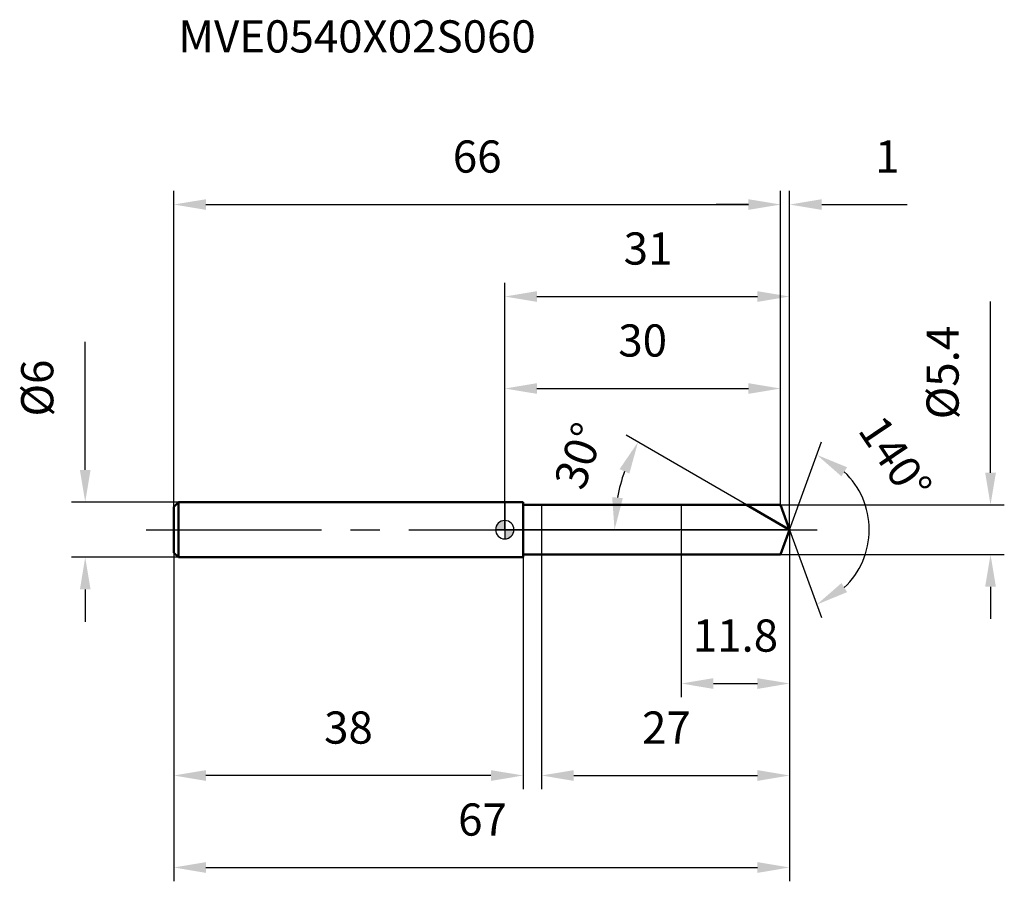
# Model space of a CAD drawing. Units: millimetres. Extents: x -53 to 54, y -38 to 55.
import ezdxf

# ---------------------------------------------------------------- set-up
doc = ezdxf.new("R2010")
doc.units = ezdxf.units.MM
doc.linetypes.add('CENTER2', pattern=[28.575, 19.05, -3.175, 3.175, -3.175])
for name, color, linetype, lineweight in [('1', 4, 'Continuous', 50), ('2', 7, 'Continuous', 25), ('4', 2, 'CENTER2', 25), ('cut', 1, 'Continuous', 25), ('nocut', 7, 'Continuous', 25), ('sk1', 4, 'Continuous', 50), ('sk2', 7, 'Continuous', 25), ('sk4', 2, 'CENTER2', 25), ('sk6', 5, 'Continuous', 35)]:
    doc.layers.add(name, color=color, linetype=linetype, lineweight=lineweight)
doc.layers.add('7', color=5, linetype='Continuous')
doc.styles.add('simplex', font='txt.shx', dxfattribs={"height": 3.5})
doc.styles.get("Standard").update_dxf_attribs({"font": 'txt.shx', "bigfont": '@extfont2.shx'})
doc.dimstyles.new('コピー - ISO-25', dxfattribs={"dimscale": 0, "dimtxt": 3.5, "dimasz": 3.5, "dimexe": 1.5, "dimexo": 0, "dimgap": 2.3, "dimtad": 1, "dimdsep": 46, "dimtxsty": 'simplex', "dimcen": 0.09, "dimclrd": 256, "dimclre": 256, "dimclrt": 256, "dimadec": 0, "dimazin": 0, "dimtfac": 1, "dimtofl": 0, "dimtmove": 0, "dimatfit": 3, "dimfxl": 1, "dimtolj": 1, "dimlwd": -1, "dimlwe": -1, "dimarcsym": 0})

# ---------------------------------------------------------------- blocks, each defined once
blk = doc.blocks.new('zero block')
h = blk.add_hatch(color=7)
h.paths.add_polyline_path([(0, 1, 0.414214), (-1, 0), (0, 0)])
h.paths.add_polyline_path([(1, 0), (0, 0), (0, -1, 0.414214)])
at = {"color": 7, "ltscale": 0.2}
for p, q in [((-1, 0), (1, 0)), ((0, -1), (0, 1))]:
    blk.add_line(p, q, dxfattribs=at)
for start, end in [(90, 180), (180, 270), (0, 90), (270, 0)]:
    blk.add_arc((0, 0), 1, start, end, dxfattribs=at)
blk = doc.blocks.new('*D134713363')
at = {"layer": 'Defpoints', "color": 0}
for p in [(30, 35.35), (-36, 2.5), (30, 2.7)]:
    blk.add_point(p, dxfattribs=at)
at = {"layer": 'sk2'}
for p, q in [((-36, 2.5), (-36, 36.85)), ((30, 2.7), (30, 36.85)), ((-32.5, 35.35), (26.5, 35.35))]:
    blk.add_line(p, q, dxfattribs=at)
for points in [[(-32.5, 35.93), (-32.5, 34.77), (-36, 35.35)], [(26.5, 34.77), (26.5, 35.93), (30, 35.35)]]:
    blk.add_solid(points, dxfattribs=at)
at = {"layer": 'sk2', "insert": (-3, 42.32), "char_height": 3.5, "attachment_point": 2, "line_spacing_factor": 0.9, "style": 'simplex'}
blk.add_mtext('\\A1;66', dxfattribs=at)
blk = doc.blocks.new('*D134813374')
at = {"layer": 'Defpoints', "color": 0}
for p in [(-36, -2.5), (2, -2.5), (-36, -26.72)]:
    blk.add_point(p, dxfattribs=at)
at = {"layer": 'sk2'}
for p, q in [((-36, -2.5), (-36, -28.22)), ((2, -2.5), (2, -28.22)), ((-1.5, -26.72), (-32.5, -26.72))]:
    blk.add_line(p, q, dxfattribs=at)
for points in [[(-32.5, -26.14), (-32.5, -27.31), (-36, -26.72)], [(-1.5, -27.31), (-1.5, -26.14), (2, -26.72)]]:
    blk.add_solid(points, dxfattribs=at)
at = {"layer": 'sk2', "insert": (-17, -19.76), "char_height": 3.5, "attachment_point": 2, "line_spacing_factor": 0.9, "style": 'simplex'}
blk.add_mtext('\\A1;38', dxfattribs=at)
blk = doc.blocks.new('*D134913385')
at = {"layer": 'Defpoints', "color": 0}
for p in [(-35.5, 3), (-45.63, -3), (-35.5, -3)]:
    blk.add_point(p, dxfattribs=at)
at = {"layer": 'sk2'}
for p, q in [((-45.63, 6.5), (-45.63, 20.43)), ((-35.5, 3), (-47.13, 3)), ((-35.5, -3), (-47.13, -3)), ((-45.63, -6.5), (-45.63, -10))]:
    blk.add_line(p, q, dxfattribs=at)
for points in [[(-46.21, 6.5), (-45.05, 6.5), (-45.63, 3)], [(-45.05, -6.5), (-46.21, -6.5), (-45.63, -3)]]:
    blk.add_solid(points, dxfattribs=at)
at = {"layer": 'sk2', "insert": (-52.6, 12.3), "char_height": 3.5, "attachment_point": 1, "rotation": 90, "line_spacing_factor": 0.9, "style": 'simplex'}
blk.add_mtext('\\A1;%%c6', dxfattribs=at)
blk = doc.blocks.new('*D135013396')
at = {"layer": '2'}
for p, q in [((0, 0), (0, 26.85)), ((30.98, 0), (30.98, 26.85)), ((3.5, 25.35), (27.48, 25.35))]:
    blk.add_line(p, q, dxfattribs=at)
for points in [[(3.5, 25.93), (3.5, 24.77), (0, 25.35)], [(27.48, 24.77), (27.48, 25.93), (30.98, 25.35)]]:
    blk.add_solid(points, dxfattribs=at)
at = {"layer": 'Defpoints', "color": 0}
for p in [(30.98, 25.35), (0, 0), (30.98, 0)]:
    blk.add_point(p, dxfattribs=at)
at = {"layer": '2', "insert": (15.58, 32.32), "char_height": 3.5, "attachment_point": 2, "line_spacing_factor": 0.9, "style": 'simplex'}
blk.add_mtext('\\A1;31', dxfattribs=at)
blk = doc.blocks.new('*D135113407')
at = {"layer": '2'}
for p, q in [((30, 2.7), (30, 36.85)), ((30.98, 0), (30.98, 36.85)), ((26.5, 35.35), (23, 35.35)), ((34.48, 35.35), (43.75, 35.35))]:
    blk.add_line(p, q, dxfattribs=at)
for points in [[(26.5, 34.77), (26.5, 35.93), (30, 35.35)], [(34.48, 35.93), (34.48, 34.77), (30.98, 35.35)]]:
    blk.add_solid(points, dxfattribs=at)
at = {"layer": 'Defpoints', "color": 0}
for p in [(30, 35.35), (30, 2.7), (30.98, 0)]:
    blk.add_point(p, dxfattribs=at)
at = {"layer": '2', "insert": (40.28, 42.32), "char_height": 3.5, "attachment_point": 1, "line_spacing_factor": 0.9, "style": 'simplex'}
blk.add_mtext('\\A1;1', dxfattribs=at)
blk = doc.blocks.new('*D135213418')
at = {"layer": 'Defpoints', "color": 0}
for p in [(-36, 0), (30.98, 0), (30.98, -36.72)]:
    blk.add_point(p, dxfattribs=at)
at = {"layer": 'sk2'}
for p, q in [((-36, 0), (-36, -38.22)), ((30.98, 0), (30.98, -38.22)), ((-32.5, -36.72), (27.48, -36.72))]:
    blk.add_line(p, q, dxfattribs=at)
for points in [[(-32.5, -36.14), (-32.5, -37.31), (-36, -36.72)], [(27.48, -37.31), (27.48, -36.14), (30.98, -36.72)]]:
    blk.add_solid(points, dxfattribs=at)
at = {"layer": 'sk2', "insert": (-2.42, -29.76), "char_height": 3.5, "attachment_point": 2, "line_spacing_factor": 0.9, "style": 'simplex'}
blk.add_mtext('\\A1;67', dxfattribs=at)
blk = doc.blocks.new('*D135313429')
at = {"layer": '2'}
for p, q in [((52.83, 6.2), (52.83, 24.8)), ((30, 2.7), (54.33, 2.7)), ((30, -2.7), (54.33, -2.7)), ((52.83, -6.2), (52.83, -9.7))]:
    blk.add_line(p, q, dxfattribs=at)
for points in [[(52.25, 6.2), (53.42, 6.2), (52.83, 2.7)], [(53.42, -6.2), (52.25, -6.2), (52.83, -2.7)]]:
    blk.add_solid(points, dxfattribs=at)
at = {"layer": 'Defpoints', "color": 0}
for p in [(30, 2.7), (30, -2.7), (52.83, -2.7)]:
    blk.add_point(p, dxfattribs=at)
at = {"layer": '2', "insert": (45.87, 12), "char_height": 3.5, "attachment_point": 1, "rotation": 90, "line_spacing_factor": 0.9, "style": 'simplex'}
blk.add_mtext('\\A1;%%c5.4', dxfattribs=at)
blk = doc.blocks.new('*D1354134310')
at = {"layer": '2'}
for p, q in [((26.31, 2.7), (13.19, 10.27)), ((30.98, 0), (10.44, 0))]:
    blk.add_line(p, q, dxfattribs=at)
blk.add_arc((30.98, 0), 19.05, 160.5439, 169.4561, dxfattribs=at)
for points in [[(13.55, 6.1), (12.49, 6.59), (14.49, 9.52)], [(11.68, 3.54), (12.84, 3.43), (11.94, 0)]]:
    blk.add_solid(points, dxfattribs=at)
at = {"layer": 'Defpoints', "color": 0}
for p in [(12.23, 3.31), (26.31, 2.7), (26.47, 2.61), (30.98, 0), (31.17, 0)]:
    blk.add_point(p, dxfattribs=at)
at = {"layer": '2', "insert": (6.44, 8.61), "char_height": 3.5, "attachment_point": 2, "rotation": 70.6689, "line_spacing_factor": 0.9, "style": 'simplex'}
blk.add_mtext('\\A1;30%%d', dxfattribs=at)
blk = doc.blocks.new('*D1355134411')
at = {"layer": '2'}
for p, q in [((30.98, -1.6), (30.98, -28.22)), ((4, -2.7), (4, -28.22)), ((7.5, -26.72), (27.48, -26.72))]:
    blk.add_line(p, q, dxfattribs=at)
for points in [[(7.5, -26.14), (7.5, -27.31), (4, -26.72)], [(27.48, -27.31), (27.48, -26.14), (30.98, -26.72)]]:
    blk.add_solid(points, dxfattribs=at)
at = {"layer": 'Defpoints', "color": 0}
for p in [(30.98, -1.6), (4, -2.7), (30.98, -26.72)]:
    blk.add_point(p, dxfattribs=at)
at = {"layer": '2', "insert": (17.58, -19.76), "char_height": 3.5, "attachment_point": 2, "line_spacing_factor": 0.9, "style": 'simplex'}
blk.add_mtext('\\A1;27', dxfattribs=at)
blk = doc.blocks.new('*D1356134512')
at = {"layer": '2'}
for p, q in [((19.2, 0), (19.2, -18.22)), ((30.98, 0), (30.98, -18.22)), ((22.7, -16.72), (27.48, -16.72))]:
    blk.add_line(p, q, dxfattribs=at)
for points in [[(22.7, -16.14), (22.7, -17.31), (19.2, -16.72)], [(27.48, -17.31), (27.48, -16.14), (30.98, -16.72)]]:
    blk.add_solid(points, dxfattribs=at)
at = {"layer": 'Defpoints', "color": 0}
for p in [(19.2, 0), (30.98, 0), (30.98, -16.72)]:
    blk.add_point(p, dxfattribs=at)
at = {"layer": '2', "insert": (25.09, -9.76), "char_height": 3.5, "attachment_point": 2, "line_spacing_factor": 0.9, "style": 'simplex'}
blk.add_mtext('\\A1;11.8', dxfattribs=at)
blk = doc.blocks.new('*D1357134613')
at = {"layer": '2'}
for p, q in [((0, 0), (0, 16.85)), ((30, 2.7), (30, 16.85)), ((3.5, 15.35), (26.5, 15.35))]:
    blk.add_line(p, q, dxfattribs=at)
for points in [[(3.5, 15.93), (3.5, 14.77), (0, 15.35)], [(26.5, 14.77), (26.5, 15.93), (30, 15.35)]]:
    blk.add_solid(points, dxfattribs=at)
at = {"layer": 'Defpoints', "color": 0}
for p in [(30, 15.35), (30, 2.7), (0, 0)]:
    blk.add_point(p, dxfattribs=at)
at = {"layer": '2', "insert": (15, 22.32), "char_height": 3.5, "attachment_point": 2, "line_spacing_factor": 0.9, "style": 'simplex'}
blk.add_mtext('\\A1;30', dxfattribs=at)
blk = doc.blocks.new('*D1358134714')
at = {"layer": '2'}
for q in [(34.46, 9.54), (34.46, -9.54)]:
    blk.add_line((30.98, 0), q, dxfattribs=at)
blk.add_arc((30.98, 0), 8.66, 313.3239, 46.6761, dxfattribs=at)
for points in [[(37.23, 6.79), (36.62, 5.8), (33.94, 8.14)], [(36.62, -5.8), (37.23, -6.79), (33.94, -8.14)]]:
    blk.add_solid(points, dxfattribs=at)
at = {"layer": 'Defpoints', "color": 0}
for p in [(30.96, 0.07), (30.98, 0), (30.98, 0), (30.96, -0.07), (38.93, -3.43)]:
    blk.add_point(p, dxfattribs=at)
at = {"layer": '2', "insert": (43.93, 8.74), "char_height": 3.5, "attachment_point": 2, "rotation": 304.0061, "line_spacing_factor": 0.9, "style": 'simplex'}
blk.add_mtext('\\A1;140%%d', dxfattribs=at)

msp = doc.modelspace()

# ---------------------------------------------------------------- linework, layer by layer
at = {"layer": '1'}
for p, q in [((2, 3), (0, 3)), ((2, 3), (2, -3)), ((2, 2.7), (30, 2.7)), ((30.98, 0), (26.31, 2.7)), ((30, 2.7), (30.98, 0)), ((30.98, 0), (30, -2.7)), ((0, -3), (2, -3)), ((30, -2.7), (2, -2.7))]:
    msp.add_line(p, q, dxfattribs=at)
at = {"layer": '4'}
msp.add_line((0, 0), (33.98, 0), dxfattribs=at)
at = {"layer": '7'}
for p, q in [((4, 2.7), (30, 2.7)), ((4, 2.7), (4, -2.7)), ((30, 2.7), (30.98, 0)), ((30.98, 0), (30, -2.7)), ((30, -2.7), (4, -2.7))]:
    msp.add_line(p, q, dxfattribs=at)
at = {"layer": 'cut'}
for p, q in [((30, 2.7), (19.2, 2.7)), ((19.2, 2.7), (19.2, 0)), ((30, 2.7), (30.98, 0)), ((19.2, 0), (30.98, 0))]:
    msp.add_line(p, q, dxfattribs=at)
at = {"layer": 'nocut'}
for p, q in [((0, 3), (0, 0)), ((2, 3), (0, 3)), ((2, 2.7), (2, 3)), ((2, 2.7), (19.2, 2.7)), ((19.2, 2.7), (19.2, 0)), ((19.2, 0), (0, 0))]:
    msp.add_line(p, q, dxfattribs=at)
at = {"layer": 'sk1'}
for p, q in [((-36, 2.5), (-35.5, 3)), ((-36, 2.5), (-36, -2.5)), ((-35.5, 3), (-35.5, -3)), ((0, 3), (-35.5, 3)), ((-36, -2.5), (-35.5, -3)), ((-35.5, -3), (0, -3))]:
    msp.add_line(p, q, dxfattribs=at)
at = {"layer": 'sk4'}
msp.add_line((-39, 0), (0, 0), dxfattribs=at)

# ---------------------------------------------------------------- block references
at = {"rotation": 180}
msp.add_blockref('zero block', (0, 0), dxfattribs=at)

# ---------------------------------------------------------------- texts
at = {"layer": 'sk6', "insert": (-35.5, 55.38), "char_height": 3.5, "width": 35.7, "attachment_point": 1, "line_spacing_factor": 0.9}
msp.add_mtext('MVE0540X02S060', dxfattribs=at)

# ---------------------------------------------------------------- dimensions: what is measured, and where the dimension line sits
at = {"layer": '2'}
dim = msp.add_linear_dim(base=(30, 35.35), p1=(30.98, 0), p2=(30, 2.7), angle=180, dimstyle='コピー - ISO-25', override={"dimscale": 1, "dimdec": 1}, dxfattribs=at)
dim.commit()
dim.dimension.update_dxf_attribs({"geometry": '*D135113407', "text_midpoint": (40.87, 35.35), "dimtype": 160})
for base, p1, p2, picture, middle in [((30.98, 25.35), (0, 0), (30.98, 0), '*D135013396', (15.58, 25.35)), ((30, 15.35), (0, 0), (30, 2.7), '*D1357134613', (15, 15.35)), ((30.98, -16.72), (19.2, 0), (30.98, 0), '*D1356134512', (25.09, -16.72)), ((30.98, -26.72), (4, -2.7), (30.98, -1.6), '*D1355134411', (17.58, -26.72))]:
    dim = msp.add_linear_dim(base=base, p1=p1, p2=p2, dimstyle='コピー - ISO-25', override={"dimscale": 1, "dimdec": 1}, dxfattribs=at)
    dim.commit()
    dim.dimension.update_dxf_attribs({"geometry": picture, "text_midpoint": middle, "dimtype": 160})
dim = msp.add_linear_dim(base=(52.83, -2.7), p1=(30, 2.7), p2=(30, -2.7), angle=270, text='%%c<>', dimstyle='コピー - ISO-25', override={"dimscale": 1, "dimdec": 1}, dxfattribs=at)
dim.commit()
dim.dimension.update_dxf_attribs({"geometry": '*D135313429', "text_midpoint": (52.83, 17.25), "dimtype": 160})
for base, line1, line2, picture, middle in [((12.2262, 3.3073), ((26.4673, 2.607), (26.3062, 2.7)), ((31.1688, 0), (30.9827, 0)), '*D1354134310', (13.0106, 6.3047)), ((38.9322, -3.4291), ((30.9582, 0.0674), (30.9827, 0)), ((30.9582, -0.0674), (30.9827, 0)), '*D1358134714', (38.1596, 4.842))]:
    dim = msp.add_angular_dim_2l(base=base, line1=line1, line2=line2, dimstyle='コピー - ISO-25', override={"dimscale": 1, "dimdec": 1}, dxfattribs=at)
    dim.commit()
    dim.dimension.update_dxf_attribs({"geometry": picture, "text_midpoint": middle, "dimtype": 162})
at = {"layer": 'sk2'}
for base, p1, p2, picture, middle in [((30, 35.35), (-36, 2.5), (30, 2.7), '*D134713363', (-3, 35.35)), ((30.98, -36.72), (-36, 0), (30.98, 0), '*D135213418', (-2.42, -36.72))]:
    dim = msp.add_linear_dim(base=base, p1=p1, p2=p2, dimstyle='コピー - ISO-25', override={"dimscale": 1, "dimdec": 1}, dxfattribs=at)
    dim.commit()
    dim.dimension.update_dxf_attribs({"geometry": picture, "text_midpoint": middle, "dimtype": 160})
dim = msp.add_linear_dim(base=(-45.63, -3), p1=(-35.5, 3), p2=(-35.5, -3), angle=270, text='%%c<>', dimstyle='コピー - ISO-25', override={"dimscale": 1, "dimdec": 1}, dxfattribs=at)
dim.commit()
dim.dimension.update_dxf_attribs({"geometry": '*D134913385', "text_midpoint": (-45.63, 15.22), "dimtype": 160})
dim = msp.add_linear_dim(base=(-36, -26.72), p1=(2, -2.5), p2=(-36, -2.5), angle=180, dimstyle='コピー - ISO-25', override={"dimscale": 1, "dimdec": 1}, dxfattribs=at)
dim.commit()
dim.dimension.update_dxf_attribs({"geometry": '*D134813374', "text_midpoint": (-17, -26.72), "dimtype": 160})

doc.saveas('drawing.dxf')
